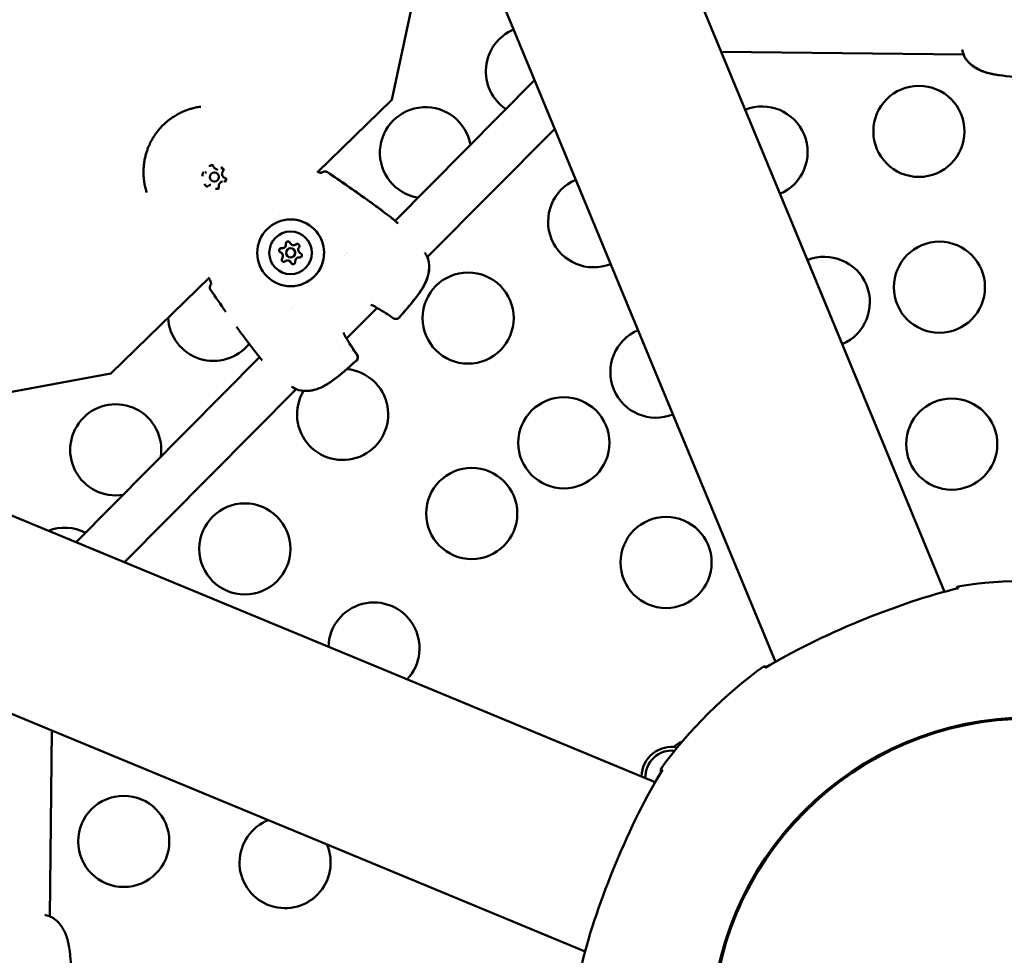
# Model space of a CAD drawing. Units: millimetres. Extents: x -1693 to 9617, y 0 to 16300.
# Drawn here: x 3725 to 4049, y 14244 to 14552 of the extents above; entities that cross this region are included whole.
import ezdxf

# ---------------------------------------------------------------- set-up
doc = ezdxf.new("R2010")
doc.units = ezdxf.units.MM
doc.layers.add('MD_Visible', color=7, linetype='Continuous', lineweight=50)
doc.styles.get("Standard").update_dxf_attribs({"font": 'arial.ttf'})
doc.dimstyles.new('BySEC', dxfattribs={"dimtxt": 360, "dimasz": 180, "dimexe": 1.25, "dimexo": 0.625, "dimtad": 1, "dimdec": 1, "dimlfac": 0.1, "dimrnd": 5, "dimtxsty": 'Standard', "dimcen": 20, "dimse1": 1, "dimse2": 1, "dimclrd": 256, "dimadec": 0, "dimazin": 0, "dimtfac": 1, "dimtdec": 1, "dimtmove": 1, "dimatfit": 3, "dimfxl": 1, "dimlwd": 5, "dimarcsym": 0})

# ---------------------------------------------------------------- blocks, each defined once
blk = doc.blocks.new('CustomObjectsInViewport8_0')
at = {"layer": 'MD_Visible'}
for p, q in [((1450.55, 4031.99), (1883.8, 2986.04)), ((1939.51, 3009.12), (1583.62, 3868.3)), ((1790.7, 2892.95), (744.71, 3326.21)), ((908.44, 3193.12), (1767.63, 2837.24)), ((1795.38, 3079.68), (1809.24, 3144.74)), ((1983.59, 3094.61), (1903.74, 3095.47)), ((1983.62, 3094.61), (1983.62, 3094.61)), ((1842.32, 3086.18), (1796.39, 3039.89)), ((1770.77, 3055.74), (1795.38, 3079.68)), ((1732.4, 3077.43), (1732.42, 3077.43)), ((1848.96, 3070.15), (1807, 3027.88)), ((1734.25, 3055.78), (1734.27, 3055.78)), ((1736.71, 3055.76), (1736.7, 3055.76)), ((1738.07, 3056.82), (1738.09, 3056.82)), ((1735.71, 3051.73), (1735.72, 3051.73)), ((1737.1, 3052.79), (1737.1, 3052.79)), ((1739.53, 3052.77), (1739.54, 3052.77)), ((1758.4, 3041.79), (1758.4, 3041.79)), ((1750.8, 3034.14), (1750.8, 3034.14)), ((1763.18, 3031.88), (1763.19, 3031.88)), ((1763.19, 3031.88), (1763.2, 3031.88)), ((1759.36, 3030.84), (1759.37, 3030.84)), ((1759.37, 3030.84), (1759.37, 3030.84)), ((1761.8, 3030.82), (1761.81, 3030.82)), ((1762.2, 3027.85), (1762.21, 3027.85)), ((1764.64, 3027.83), (1764.64, 3027.83)), ((1764.64, 3027.83), (1764.65, 3027.83)), ((1779.59, 3028.39), (1779.59, 3028.39)), ((1780.32, 3029.11), (1780.32, 3029.11)), ((1780.33, 3029.12), (1780.33, 3029.12)), ((1780.81, 3029.6), (1780.81, 3029.6)), ((1806.99, 3027.86), (1806.99, 3027.86)), ((1760.82, 3026.79), (1760.82, 3026.79)), ((1760.82, 3026.79), (1760.83, 3026.79)), ((1702.87, 2989.66), (1735.33, 3021.25)), ((1763.2, 3011.87), (1763.2, 3011.87)), ((1791.16, 3011.91), (1791.16, 3011.91)), ((1762, 3010.65), (1762, 3010.65)), ((1762.78, 3011.45), (1762.78, 3011.45)), ((1762.79, 3011.45), (1762.79, 3011.45)), ((1790.47, 3011.22), (1780.43, 3001.1)), ((1790.47, 3011.22), (1790.47, 3011.22)), ((1939.51, 3009.12), (1977.34, 2917.78)), ((1778.6, 2999.25), (1778.6, 2999.25)), ((1751.8, 2994.96), (1691.38, 2934.09)), ((1637.46, 2977.57), (1702.87, 2989.66)), ((1883.8, 2986.04), (1921.63, 2894.71)), ((1763.89, 2984.44), (1707.36, 2927.47)), ((1763.91, 2984.45), (1763.91, 2984.45)), ((1981.13, 2918.76), (1981.54, 2919.5)), ((1790.7, 2892.95), (1882.04, 2855.11)), ((1918.77, 2893.03), (1917.9, 2893.28)), ((1683.45, 2872.1), (1682.79, 2810.87)), ((1884.03, 2858.48), (1883.79, 2859.3)), ((1767.63, 2837.24), (1858.96, 2799.4)), ((1682.79, 2810.85), (1682.79, 2810.85))]:
    blk.add_line(p, q, dxfattribs=at)
at = {"layer": 'MD_Visible', "extrusion": (0, 0, -1)}
for centre, radius in [((-1968.87, 3069.32), 15), ((-1975.62, 3018.02), 15), ((-1820.46, 3007.85), 15), ((-1851.97, 2966.8), 15), ((-1979.67, 2966.36), 15), ((-1821.64, 2943.53), 15), ((-1746.94, 2931.87), 15), ((-1885.63, 2927.41), 15), ((-2005.34, 2771.41), 105), ((-2005.34, 2771.41), 104.59), ((-1707.08, 2835.61), 15)]:
    blk.add_circle(centre, radius, dxfattribs=at)
for centre, radius, start, end in [((-1841.29, 3089.06), 15, 304.1789, 66.9245), ((-1985.13, 3094.63), 1.5, 329.4783, 338.0565), ((-1985.19, 3094.62), 1.5, 329.1456, 338.7388), ((-1806.41, 3062.29), 15, 279.494, 170.07), ((-1917.22, 3062.52), 15, 68.073, 246.927), ((-1773.26, 3054.65), 1.5, 48.9542, 124.2613), ((-1773.27, 3054.65), 1.5, 82.4638, 124.2589), ((-1861.79, 3039.56), 15, 248.0752, 66.9248), ((-1793.98, 3039.92), 1.5, 126.652, 128.8714), ((-1793.99, 3039.92), 1.5, 126.652, 127.8427), ((-1937.72, 3013.03), 15, 68.073, 246.927), ((-1805.86, 3026.78), 1.5, 156.7406, 166.2354), ((-1805.9, 3026.78), 1.5, 157.2666, 165.9411), ((-1736.89, 3017.99), 1.5, 325.306, 39.6383), ((-1736.9, 3018), 1.5, 325.6556, 325.6563), ((-1791.5, 3012.31), 1.5, 299.4598, 306.8717), ((-1736.64, 3008.75), 15, 218.6784, 356.8939), ((-1796.62, 3009.06), 1.5, 221.6083, 305.3968), ((-1796.7, 3009.07), 1.5, 221.5958, 263.5374), ((-1882.29, 2990.07), 15, 248.0748, 66.9252), ((-1779.34, 3000.06), 1.5, 142.2359, 150.3607), ((-1779.38, 3000.06), 1.5, 142.7423, 150.0513), ((-1782.61, 2994.94), 1.5, 144.4358, 227.9564), ((-1782.69, 2994.95), 1.5, 144.1342, 227.9673), ((-1779.14, 2976.14), 15, 95.4356, 31.0707), ((-1764.99, 2985.6), 1.5, 283.53, 292.4248), ((-1704.44, 2964.48), 15, 260.768, 188.7959), ((-1687.62, 2923.85), 15, 69.0753, 117.1855), ((-2005.34, 2771.41), 150, 80.8768, 99.3389), ((-1789.45, 2899.25), 15, 1.6221, 223.3779), ((-2005.34, 2771.41), 150, 35.8768, 54.3389), ((-1892.4, 2863.08), 5.5, 41.2357, 74.0319), ((-1760.19, 2828.62), 15, 156.4178, 68.5822), ((-1682.74, 2809.27), 1.5, 113.2155, 121.728)]:
    blk.add_arc(centre, radius, start, end, dxfattribs=at)
at = {"layer": 'MD_Visible'}
for radius, start, end in [(10, 79.3474, 178.5591), (12, 74.1471, 74.7243), (8.75, 83.8823, 181.7465)]:
    blk.add_arc((1887.53, 2856.73), radius, start, end, dxfattribs=at)
for centre, major_axis, ratio, start_param, end_param in [((1736.9, 3054.28), (-0.2, 1.49), 0.999991, -1.704375, 4.57881), ((1759.19, 3032.13), (-0.17, 1.29), 0.999991, 2.883694, 4.710729), ((1759.2, 3032.13), (-0.17, 1.29), 0.999991, 3.141593, 4.710729), ((1759.19, 3032.13), (-0.17, 1.29), 0.999991, 3.148314, 4.44611), ((1763.01, 3033.16), (-0.17, 1.29), 0.999991, 1.836497, 3.663531), ((1763.02, 3033.17), (-0.17, 1.29), 0.999991, 3.141593, 3.398912), ((1763.02, 3033.17), (-0.17, 1.29), 0.999991, 3.141593, 3.663531), ((1765.82, 3030.37), (-0.17, 1.29), 0.999991, 0.789299, 2.616334), ((1758.18, 3028.3), (-0.17, 1.29), 0.999991, 3.930892, 5.757926), ((1758.19, 3028.3), (-0.17, 1.29), 0.999991, 3.930892, 5.757926), ((1758.18, 3028.3), (-0.17, 1.29), 0.999991, 4.195511, 5.493307), ((1762, 3029.34), (-0.2, 1.49), 0.999991, -1.704375, 4.57881), ((1762.01, 3029.34), (-0.2, 1.49), 0.999991, 3.141593, 6.283185), ((1764.81, 3026.54), (-0.17, 1.29), 0.999991, -0.257898, 1.569136), ((1764.82, 3026.55), (-0.17, 1.29), 0.999991, -0.257898, 0), ((1760.99, 3025.5), (-0.17, 1.29), 0.999991, -1.305096, 0.521939), ((1760.99, 3025.51), (-0.17, 1.29), 0.999991, -1.040477, 0), ((1761, 3025.51), (-0.17, 1.29), 0.999991, -1.305096, 0), ((1751.77, 2997.39), (1.2, 0.9), 0.002046, 3.140921, 3.141593), ((1952.75, 2898.37), (49.75, 20.61), 0.19112, 0.867384, 2.254513), ((2037.17, 2784.52), (55.62, -134.99), 0.009666, 3.046314, 3.149324), ((2018.57, 2803.19), (134.78, -56.12), 0.009666, 3.046314, 3.149324), ((1878.38, 2824), (20.61, 49.75), 0.19112, 0.867384, 2.254513)]:
    blk.add_ellipse(centre, major_axis=major_axis, ratio=ratio, start_param=start_param, end_param=end_param, dxfattribs=at)
at = {"layer": 'MD_Visible', "extrusion": (0, 0, -1)}
for centre, major_axis, ratio, start_param, end_param in [((1736.91, 3054.28), (-0.2, 1.49), 0.999991, 0, 3.141593), ((1773.26, 3054.65), (-0.98, 1.13), 0.999392, 6.210331, 6.283185), ((1762.02, 3029.34), (-1.47, 10.9), 0.999991, -1.437217, 4.845968), ((1762, 3029.33), (-0.93, 6.94), 0.999991, -1.437217, 4.845968), ((1759.19, 3032.13), (-0.17, 1.29), 0.999991, 1.749563, 3.141593), ((1761.17, 3032.39), (-0.093, 0.694), 0.999991, 4.714049, 7.588281), ((1761.18, 3032.39), (-0.093, 0.694), 0.999991, 4.714049, 6.273967), ((1763.02, 3033.17), (-0.17, 1.29), 0.999991, 2.79676, 3.141593), ((1764.23, 3031.58), (-0.093, 0.694), 0.999991, -0.521939, 2.352293), ((1764.24, 3031.58), (-0.093, 0.694), 0.999991, -0.521939, -0.009218), ((1758.94, 3030.14), (-0.093, 0.694), 0.999991, 3.666852, 6.541084), ((1758.95, 3030.14), (-0.093, 0.694), 0.999991, 3.666852, 6.273967), ((1758.18, 3028.3), (-0.17, 1.29), 0.999991, 0.702365, 2.175187), ((1764.82, 3026.55), (-0.17, 1.29), 0.999991, 0, 0.080792), ((1765.06, 3028.53), (-0.093, 0.694), 0.999991, 0.525259, 3.399491), ((1765.07, 3028.53), (-0.093, 0.694), 0.999991, 3.150811, 3.399491), ((1759.77, 3027.09), (-0.093, 0.694), 0.999991, 2.619654, 5.493886), ((1759.78, 3027.09), (-0.093, 0.694), 0.999991, 3.150811, 5.493886), ((1760.99, 3025.51), (-0.17, 1.29), 0.999991, 0, 1.127989), ((1762.83, 3026.28), (-0.093, 0.694), 0.999991, 1.572456, 4.446688), ((1762.84, 3026.28), (-0.093, 0.694), 0.999991, 3.150811, 4.446688), ((1736.89, 3017.99), (1.16, -0.96), 0.9996, 3.141593, 3.230403), ((1973.51, 2758.29), (-55.62, 134.99), 0.009666, 6.280906, 6.378464)]:
    blk.add_ellipse(centre, major_axis=major_axis, ratio=ratio, start_param=start_param, end_param=end_param, dxfattribs=at)
at = {"layer": 'MD_Visible'}
for points in [[(1983.79, 3094.08), (1983.54, 3094.72), (1983.32, 3095.45), (1983.12, 3096.26)], [(1983.74, 3094.07), (1983.67, 3094.25), (1983.6, 3094.43), (1983.54, 3094.61)], [(1774.12, 3055.89), (1778.47, 3052.93), (1782.81, 3049.95), (1787.09, 3046.89)], [(1791.89, 3043.39), (1792.47, 3042.96), (1793.03, 3042.52), (1793.61, 3042.08)], [(1793.61, 3042.08), (1794.03, 3041.76), (1794.46, 3041.44), (1794.88, 3041.13)], [(1763.81, 3032.14), (1763.75, 3032.09), (1763.68, 3032.05), (1763.61, 3032.01)], [(1758.68, 3029.5), (1758.75, 3029.47), (1758.82, 3029.43), (1758.88, 3029.39)], [(1759.36, 3030.84), (1759.37, 3030.84), (1759.37, 3030.84), (1759.37, 3030.84)], [(1807.04, 3027.91), (1807.12, 3027.72), (1807.2, 3027.54), (1807.28, 3027.36)], [(1759.34, 3027.71), (1759.3, 3027.64), (1759.26, 3027.57), (1759.22, 3027.51)], [(1759.75, 3026.39), (1759.79, 3026.39), (1759.83, 3026.39), (1759.87, 3026.4)], [(1762.08, 3026.21), (1762.12, 3026.15), (1762.16, 3026.08), (1762.19, 3026.01)], [(1735.13, 3020.94), (1735.12, 3020.97), (1735.1, 3020.99), (1735.09, 3021.01)], [(1740.67, 3009.94), (1738.99, 3012.33), (1737.32, 3014.73), (1735.65, 3017.14)], [(1790.6, 3011.11), (1790.59, 3011.13), (1790.57, 3011.14), (1790.55, 3011.15)], [(1795.76, 3007.84), (1794.16, 3008.98), (1792.49, 3010.04), (1790.77, 3011.01)], [(1795.57, 3008.03), (1795.57, 3008.03), (1795.57, 3008.03), (1795.57, 3008.03)], [(1749.61, 2997.76), (1749.2, 2998.28), (1748.79, 2998.8), (1748.39, 2999.33)], [(1780.46, 3001.13), (1780.48, 3001.09), (1780.51, 3001.06), (1780.53, 3001.02)], [(1780.49, 3001.03), (1780.5, 3001.01), (1780.51, 3000.99), (1780.53, 3000.98)], [(1780.53, 3001.02), (1780.55, 3001.01), (1780.56, 3000.99), (1780.57, 3000.97)], [(1780.65, 3000.8), (1781.62, 2999.08), (1782.69, 2997.41), (1783.83, 2995.82)], [(1780.68, 3000.81), (1781.67, 2999.09), (1782.75, 2997.43), (1783.9, 2995.83)], [(1749.61, 2997.76), (1749.61, 2997.76), (1749.61, 2997.76), (1749.61, 2997.76)], [(1749.61, 2997.76), (1749.93, 2997.33), (1750.25, 2996.91), (1750.57, 2996.49)], [(1764.42, 2984.21), (1763.77, 2984.48), (1763.07, 2984.83), (1762.34, 2985.26)]]:
    blk.add_open_spline(points, degree=3, dxfattribs=at)
for points, knots in [([(1995.45, 3087.8), (1994.86, 3087.88), (1994.28, 3087.97), (1993.25, 3088.16), (1992.8, 3088.25), (1991, 3088.66), (1989.68, 3089.09), (1987.71, 3090.05), (1987, 3090.5), (1985.33, 3091.81), (1984.47, 3092.81), (1983.84, 3093.87)], [0.860714, 0.860714, 0.860714, 0.860714, 1.038909, 1.038909, 1.177761, 1.177761, 1.597039, 1.597039, 1.860767, 1.860767, 2.281186, 2.281186, 2.281186, 2.281186]), ([(2004.11, 3086.98), (2000.66, 3087.21), (1997.18, 3087.44), (1993.35, 3088.14), (1992.9, 3088.23), (1991.1, 3088.65), (1989.77, 3089.07), (1987.8, 3090.04), (1987.08, 3090.48), (1985.4, 3091.8), (1984.54, 3092.79), (1983.9, 3093.85)], [0, 0, 0, 0, 1.038714, 1.038714, 1.177552, 1.177552, 1.596792, 1.596792, 1.860385, 1.860385, 2.280814, 2.280814, 2.280814, 2.280814]), ([(1714.66, 3049.17), (1714.6, 3049.36), (1714.54, 3049.55), (1714.43, 3049.91), (1714.38, 3050.09), (1714.27, 3050.52), (1714.2, 3050.78), (1714.07, 3051.33), (1714.01, 3051.62), (1713.91, 3052.14), (1713.87, 3052.37), (1713.81, 3052.78), (1713.78, 3052.97), (1713.75, 3053.24), (1713.74, 3053.32), (1713.7, 3053.61), (1713.68, 3053.83), (1713.66, 3054.11), (1713.65, 3054.17), (1713.63, 3054.39), (1713.62, 3054.54), (1713.59, 3055.11), (1713.58, 3055.53), (1713.58, 3056.05), (1713.58, 3056.16), (1713.59, 3056.69), (1713.61, 3057.12), (1713.64, 3057.6), (1713.65, 3057.65), (1713.68, 3058.14), (1713.73, 3058.57), (1713.82, 3059.16), (1713.84, 3059.32), (1713.87, 3059.48), (1713.87, 3059.49), (1713.92, 3059.77), (1713.97, 3060.04), (1714.03, 3060.35), (1714.04, 3060.38), (1714.09, 3060.64), (1714.14, 3060.87), (1714.22, 3061.17), (1714.24, 3061.25), (1714.37, 3061.78), (1714.51, 3062.23), (1714.77, 3063.05), (1714.91, 3063.42), (1715.19, 3064.15), (1715.35, 3064.52), (1715.64, 3065.18), (1715.78, 3065.47), (1716.08, 3066.05), (1716.23, 3066.33), (1716.5, 3066.82), (1716.63, 3067.03), (1716.96, 3067.58), (1717.18, 3067.91), (1717.5, 3068.37), (1717.59, 3068.5), (1717.78, 3068.76), (1717.88, 3068.89), (1718.17, 3069.28), (1718.37, 3069.53), (1718.98, 3070.27), (1719.42, 3070.75), (1719.88, 3071.21), (1719.88, 3071.22), (1720.35, 3071.68), (1720.82, 3072.12), (1721.57, 3072.75), (1721.82, 3072.95), (1722.2, 3073.24), (1722.32, 3073.33), (1722.58, 3073.52), (1722.72, 3073.62), (1723.13, 3073.9), (1723.39, 3074.08), (1723.73, 3074.29), (1723.78, 3074.33), (1724.06, 3074.5), (1724.28, 3074.63), (1724.77, 3074.91), (1725.04, 3075.06), (1725.61, 3075.35), (1725.91, 3075.5), (1726.74, 3075.88), (1727.28, 3076.1), (1728.01, 3076.37), (1728.2, 3076.44), (1728.75, 3076.62), (1729.13, 3076.74), (1729.59, 3076.86), (1729.68, 3076.89), (1729.84, 3076.93), (1729.91, 3076.95), (1730.21, 3077.02), (1730.45, 3077.08), (1730.98, 3077.2), (1731.28, 3077.25), (1731.59, 3077.31), (1731.59, 3077.31), (1731.86, 3077.35), (1732.13, 3077.4), (1732.4, 3077.43)], [0.00203336, 0.00203336, 0.00203336, 0.00203336, 0.00272758, 0.00272758, 0.00337038, 0.00337038, 0.00430622, 0.00430622, 0.00532689, 0.00532689, 0.00610246, 0.00610246, 0.00674077, 0.00674077, 0.00700972, 0.00700972, 0.00771161, 0.00771161, 0.00792345, 0.00792345, 0.00842596, 0.00842596, 0.00976765, 0.00976765, 0.01011115, 0.01011115, 0.01147235, 0.01147235, 0.01163288, 0.01163288, 0.01299807, 0.01299807, 0.01348153, 0.01348153, 0.01351749, 0.01351749, 0.01435318, 0.01435318, 0.01446609, 0.01446609, 0.01516673, 0.01516673, 0.01541762, 0.01541762, 0.01685192, 0.01685192, 0.01805033, 0.01805033, 0.01924874, 0.01924874, 0.0202223, 0.0202223, 0.0211756, 0.0211756, 0.02190749, 0.02190749, 0.02310697, 0.02310697, 0.02359268, 0.02359268, 0.02407357, 0.02407357, 0.0250408, 0.0250408, 0.02696307, 0.02696307, 0.02697717, 0.02697717, 0.02891374, 0.02891374, 0.02988122, 0.02988122, 0.03033345, 0.03033345, 0.0308481, 0.0308481, 0.03181453, 0.03181453, 0.03201864, 0.03201864, 0.0327805, 0.0327805, 0.03370384, 0.03370384, 0.03470731, 0.03470731, 0.03647692, 0.03647692, 0.03707422, 0.03707422, 0.03825903, 0.03825903, 0.03853761, 0.03853761, 0.03875941, 0.03875941, 0.0394896, 0.0394896, 0.04043759, 0.04043759, 0.0404446, 0.0404446, 0.04128716, 0.04128716, 0.04128716, 0.04128716]), ([(1736.53, 3058.15), (1736.53, 3058.15), (1736.53, 3058.15), (1736.4, 3058.19), (1736.27, 3058.2), (1736.03, 3058.2), (1735.93, 3058.18), (1735.73, 3058.13), (1735.64, 3058.09), (1735.43, 3057.97), (1735.33, 3057.89), (1735.23, 3057.8), (1735.23, 3057.8), (1735.23, 3057.79)], [-0.0006567, -0.0006567, -0.0006567, -0.0006567, 0, 0, 0.0394171, 0.0394171, 0.0702393, 0.0702393, 0.1010616, 0.1010616, 0.1404787, 0.1404787, 0.1411354, 0.1411354, 0.1411354, 0.1411354]), ([(1735.97, 3058.02), (1736.03, 3058.03), (1736.09, 3058.03), (1736.21, 3058.01), (1736.27, 3058), (1736.38, 3057.95), (1736.43, 3057.92), (1736.53, 3057.85), (1736.57, 3057.8), (1736.65, 3057.71), (1736.68, 3057.66), (1736.7, 3057.6)], [0.655619, 0.655619, 0.655619, 0.655619, 0.916638, 0.916638, 1.177657, 1.177657, 1.438676, 1.438676, 1.699696, 1.699696, 1.960715, 1.960715, 1.960715, 1.960715]), ([(1736.7, 3057.6), (1736.75, 3057.5), (1736.81, 3057.4), (1736.94, 3057.22), (1737.03, 3057.14), (1737.21, 3057), (1737.3, 3056.95), (1737.51, 3056.86), (1737.62, 3056.83), (1737.85, 3056.8), (1737.96, 3056.8), (1738.07, 3056.82)], [1.180878, 1.180878, 1.180878, 1.180878, 1.441897, 1.441897, 1.702916, 1.702916, 1.963935, 1.963935, 2.224955, 2.224955, 2.485974, 2.485974, 2.485974, 2.485974]), ([(1739.03, 3057.21), (1739.1, 3057.22), (1739.17, 3057.22), (1739.32, 3057.19), (1739.39, 3057.17), (1739.52, 3057.1), (1739.58, 3057.05), (1739.68, 3056.94), (1739.73, 3056.88), (1739.79, 3056.74), (1739.81, 3056.67), (1739.82, 3056.52), (1739.82, 3056.44), (1739.79, 3056.3), (1739.76, 3056.23), (1739.71, 3056.14), (1739.69, 3056.12), (1739.68, 3056.1)], [0.655619, 0.655619, 0.655619, 0.655619, 0.975621, 0.975621, 1.295623, 1.295623, 1.615624, 1.615624, 1.935623, 1.935623, 2.255621, 2.255621, 2.575619, 2.575619, 2.895617, 2.895617, 3.007912, 3.007912, 3.007912, 3.007912]), ([(1740.07, 3056.52), (1740.07, 3056.52), (1740.07, 3056.52), (1740.03, 3056.65), (1739.98, 3056.77), (1739.86, 3056.97), (1739.8, 3057.06), (1739.65, 3057.2), (1739.57, 3057.26), (1739.37, 3057.39), (1739.24, 3057.44), (1739.11, 3057.47), (1739.11, 3057.47), (1739.11, 3057.47)], [-0.0006567, -0.0006567, -0.0006567, -0.0006567, 0, 0, 0.0394171, 0.0394171, 0.0702393, 0.0702393, 0.1010616, 0.1010616, 0.1404787, 0.1404787, 0.1411354, 0.1411354, 0.1411354, 0.1411354]), ([(1733.36, 3055.9), (1733.35, 3055.9), (1733.35, 3055.9), (1733.26, 3055.81), (1733.18, 3055.7), (1733.06, 3055.5), (1733.03, 3055.4), (1732.97, 3055.2), (1732.96, 3055.1), (1732.96, 3054.86), (1732.97, 3054.73), (1733.01, 3054.6), (1733.01, 3054.6), (1733.01, 3054.6)], [-0.0006567, -0.0006567, -0.0006567, -0.0006567, 0, 0, 0.0394171, 0.0394171, 0.0702393, 0.0702393, 0.1010616, 0.1010616, 0.1404787, 0.1404787, 0.1411354, 0.1411354, 0.1411354, 0.1411354]), ([(1733.74, 3055.78), (1733.75, 3055.78), (1733.76, 3055.78), (1733.79, 3055.78), (1733.8, 3055.78), (1733.82, 3055.78), (1733.83, 3055.78), (1733.86, 3055.78), (1733.87, 3055.78), (1733.89, 3055.78), (1733.91, 3055.78), (1733.92, 3055.78)], [0.655619, 0.655619, 0.655619, 0.655619, 0.7071986, 0.7071986, 0.7587783, 0.7587783, 0.8103579, 0.8103579, 0.8619376, 0.8619376, 0.9135172, 0.9135172, 0.9135172, 0.9135172]), ([(1733.92, 3055.78), (1733.94, 3055.77), (1733.96, 3055.77), (1734.01, 3055.77), (1734.03, 3055.77), (1734.07, 3055.77), (1734.1, 3055.77), (1734.14, 3055.77), (1734.16, 3055.77), (1734.21, 3055.77), (1734.23, 3055.77), (1734.25, 3055.78)], [2.2280754, 2.2280754, 2.2280754, 2.2280754, 2.2796551, 2.2796551, 2.3312347, 2.3312347, 2.3828144, 2.3828144, 2.434394, 2.434394, 2.4859737, 2.4859737, 2.4859737, 2.4859737]), ([(1739.68, 3056.1), (1739.59, 3055.99), (1739.53, 3055.86), (1739.44, 3055.6), (1739.41, 3055.46), (1739.41, 3055.19), (1739.43, 3055.05), (1739.52, 3054.78), (1739.58, 3054.66), (1739.75, 3054.43), (1739.85, 3054.34), (1740.04, 3054.2), (1740.13, 3054.15), (1740.22, 3054.11)], [0.13368, 0.13368, 0.13368, 0.13368, 0.45368, 0.45368, 0.773681, 0.773681, 1.093682, 1.093682, 1.413683, 1.413683, 1.733683, 1.733683, 1.960715, 1.960715, 1.960715, 1.960715]), ([(1740.22, 3054.11), (1740.29, 3054.09), (1740.35, 3054.05), (1740.46, 3053.95), (1740.51, 3053.89), (1740.59, 3053.76), (1740.62, 3053.69), (1740.65, 3053.55), (1740.65, 3053.47), (1740.64, 3053.32), (1740.62, 3053.25), (1740.56, 3053.11), (1740.52, 3053.05), (1740.42, 3052.94), (1740.36, 3052.89), (1740.23, 3052.82), (1740.15, 3052.79), (1740.07, 3052.78), (1740.06, 3052.77), (1740.04, 3052.77)], [1.180878, 1.180878, 1.180878, 1.180878, 1.500879, 1.500879, 1.820879, 1.820879, 2.140877, 2.140877, 2.460875, 2.460875, 2.780873, 2.780873, 3.100872, 3.100872, 3.420872, 3.420872, 3.740874, 3.740874, 3.797212, 3.797212, 3.797212, 3.797212]), ([(1740.42, 3052.64), (1740.42, 3052.64), (1740.42, 3052.65), (1740.52, 3052.74), (1740.6, 3052.85), (1740.71, 3053.05), (1740.75, 3053.15), (1740.8, 3053.35), (1740.82, 3053.45), (1740.82, 3053.69), (1740.8, 3053.82), (1740.77, 3053.95), (1740.77, 3053.95), (1740.77, 3053.95)], [-0.0006567, -0.0006567, -0.0006567, -0.0006567, 0, 0, 0.0394171, 0.0394171, 0.0702393, 0.0702393, 0.1010616, 0.1010616, 0.1404787, 0.1404787, 0.1411354, 0.1411354, 0.1411354, 0.1411354]), ([(1771.01, 3055.97), (1771.08, 3055.95), (1771.15, 3055.92), (1771.39, 3055.83), (1771.57, 3055.78), (1771.89, 3055.71), (1772.04, 3055.7), (1772.2, 3055.69), (1772.24, 3055.69), (1772.29, 3055.69), (1772.31, 3055.7), (1772.32, 3055.7), (1772.32, 3055.7), (1772.32, 3055.7)], [0.085501, 0.085501, 0.085501, 0.085501, 0.1092285, 0.1092285, 0.1763282, 0.1763282, 0.251722, 0.251722, 0.2869231, 0.2869231, 0.3164807, 0.3164807, 0.324264, 0.324264, 0.324264, 0.324264]), ([(1771.03, 3055.99), (1771.12, 3055.96), (1771.2, 3055.93), (1771.46, 3055.83), (1771.63, 3055.78), (1771.95, 3055.72), (1772.09, 3055.7), (1772.19, 3055.7)], [0.0820932, 0.0820932, 0.0820932, 0.0820932, 0.1114539, 0.1114539, 0.1795741, 0.1795741, 0.2522716, 0.2522716, 0.2522716, 0.2522716]), ([(1772.18, 3055.69), (1772.19, 3055.7), (1772.19, 3055.7), (1772.19, 3055.7), (1772.2, 3055.7), (1772.2, 3055.7), (1772.2, 3055.71)], [0.0012024578, 0.0012024578, 0.0012024578, 0.0012024578, 0.0014267793, 0.0014267793, 0.0014267793, 0.0015338993, 0.0015338993, 0.0015338993, 0.0015338993]), ([(1774.11, 3055.89), (1777.4, 3053.65), (1780.68, 3051.4), (1787.2, 3046.83), (1790.42, 3044.48), (1793.59, 3042.08)], [0, 0, 0, 0, 1.193962, 1.193962, 2.388495, 2.388495, 2.388495, 2.388495]), ([(1733.71, 3052.03), (1733.71, 3052.03), (1733.71, 3052.03), (1733.74, 3051.9), (1733.8, 3051.77), (1733.92, 3051.57), (1733.98, 3051.49), (1734.13, 3051.35), (1734.21, 3051.28), (1734.41, 3051.16), (1734.54, 3051.11), (1734.66, 3051.08), (1734.67, 3051.08), (1734.67, 3051.08)], [-0.0006567, -0.0006567, -0.0006567, -0.0006567, 0, 0, 0.0394171, 0.0394171, 0.0702393, 0.0702393, 0.1010616, 0.1010616, 0.1404787, 0.1404787, 0.1411354, 0.1411354, 0.1411354, 0.1411354]), ([(1735.09, 3051.47), (1735.07, 3051.46), (1735.05, 3051.44), (1735.01, 3051.42), (1734.99, 3051.41), (1734.94, 3051.39), (1734.92, 3051.38), (1734.87, 3051.36), (1734.85, 3051.35), (1734.8, 3051.34), (1734.78, 3051.34), (1734.75, 3051.33)], [3.275273, 3.275273, 3.275273, 3.275273, 3.3796607, 3.3796607, 3.4840485, 3.4840485, 3.5884362, 3.5884362, 3.6928239, 3.6928239, 3.7972116, 3.7972116, 3.7972116, 3.7972116]), ([(1735.71, 3051.73), (1735.66, 3051.72), (1735.62, 3051.72), (1735.53, 3051.7), (1735.49, 3051.68), (1735.4, 3051.65), (1735.36, 3051.63), (1735.28, 3051.6), (1735.24, 3051.57), (1735.16, 3051.53), (1735.12, 3051.5), (1735.09, 3051.47)], [5.6275663, 5.6275663, 5.6275663, 5.6275663, 5.731954, 5.731954, 5.8363418, 5.8363418, 5.9407295, 5.9407295, 6.0451172, 6.0451172, 6.149505, 6.149505, 6.149505, 6.149505]), ([(1737.24, 3050.4), (1737.24, 3050.4), (1737.25, 3050.4), (1737.38, 3050.36), (1737.51, 3050.35), (1737.74, 3050.35), (1737.84, 3050.37), (1738.04, 3050.42), (1738.14, 3050.46), (1738.35, 3050.57), (1738.45, 3050.65), (1738.54, 3050.75), (1738.54, 3050.75), (1738.55, 3050.75)], [-0.0006567, -0.0006567, -0.0006567, -0.0006567, 0, 0, 0.0394171, 0.0394171, 0.0702393, 0.0702393, 0.1010616, 0.1010616, 0.1404787, 0.1404787, 0.1411354, 0.1411354, 0.1411354, 0.1411354]), ([(1738.41, 3051.31), (1738.42, 3051.24), (1738.42, 3051.17), (1738.4, 3051.02), (1738.37, 3050.95), (1738.3, 3050.82), (1738.26, 3050.76), (1738.15, 3050.66), (1738.09, 3050.62), (1737.96, 3050.56), (1737.89, 3050.54), (1737.81, 3050.53)], [2.228075, 2.228075, 2.228075, 2.228075, 2.541903, 2.541903, 2.85573, 2.85573, 3.169557, 3.169557, 3.483384, 3.483384, 3.797212, 3.797212, 3.797212, 3.797212]), ([(1739.53, 3052.77), (1739.39, 3052.75), (1739.26, 3052.71), (1739.02, 3052.6), (1738.9, 3052.52), (1738.71, 3052.33), (1738.62, 3052.22), (1738.49, 3051.98), (1738.45, 3051.85), (1738.4, 3051.59), (1738.4, 3051.45), (1738.41, 3051.31)], [5.627566, 5.627566, 5.627566, 5.627566, 5.941394, 5.941394, 6.255221, 6.255221, 6.569048, 6.569048, 6.882875, 6.882875, 7.196703, 7.196703, 7.196703, 7.196703]), ([(1787.09, 3046.89), (1787.67, 3046.48), (1788.24, 3046.07), (1788.84, 3045.63), (1788.87, 3045.61), (1789.67, 3045.03), (1790.45, 3044.46), (1791.26, 3043.86), (1791.29, 3043.84), (1791.44, 3043.73), (1791.56, 3043.64), (1791.75, 3043.5), (1791.82, 3043.45), (1791.89, 3043.39)], [0.064653715, 0.064653715, 0.064653715, 0.064653715, 0.06678221, 0.06678221, 0.06687786, 0.06687786, 0.069770336, 0.069770336, 0.069890027, 0.069890027, 0.07033767, 0.07033767, 0.070601154, 0.070601154, 0.070601154, 0.070601154]), ([(1793.59, 3042.08), (1793.81, 3041.92), (1794.02, 3041.76), (1794.45, 3041.44), (1794.66, 3041.28), (1794.87, 3041.13)], [0, 0, 0, 0, 0.0797797, 0.0797797, 0.1595606, 0.1595606, 0.1595606, 0.1595606]), ([(1794.91, 3041.11), (1795.19, 3040.89), (1795.61, 3040.56), (1796.22, 3040.07), (1796.31, 3040), (1796.41, 3039.92)], [0, 0, 0, 0, 0.3283838, 0.3283838, 0.385997, 0.385997, 0.385997, 0.385997]), ([(1794.92, 3041.09), (1795.17, 3040.89), (1795.55, 3040.58), (1796.43, 3039.86), (1796.9, 3039.47), (1797.41, 3039.04)], [0, 0, 0, 0, 0.3127678, 0.3127678, 0.5736208, 0.5736208, 0.5736208, 0.5736208]), ([(1760.56, 3040.24), (1761.72, 3040.4), (1762.91, 3040.36), (1765.21, 3039.93), (1766.33, 3039.53), (1768.38, 3038.39), (1769.32, 3037.65), (1770.91, 3035.93), (1771.56, 3034.94), (1772.53, 3032.8), (1772.84, 3031.65), (1773.08, 3029.32), (1773.02, 3028.13), (1772.51, 3025.84), (1772.08, 3024.73), (1770.88, 3022.71), (1770.12, 3021.8), (1768.35, 3020.26), (1767.34, 3019.64), (1765.37, 3018.82), (1764.44, 3018.56), (1763.49, 3018.44)], [2.226415, 2.226415, 2.226415, 2.226415, 2.546415, 2.546415, 2.866414, 2.866414, 3.186414, 3.186414, 3.506414, 3.506414, 3.826415, 3.826415, 4.146415, 4.146415, 4.466416, 4.466416, 4.786416, 4.786416, 5.106416, 5.106416, 5.368008, 5.368008, 5.368008, 5.368008]), ([(1760.58, 3032.76), (1760.55, 3032.71), (1760.52, 3032.66), (1760.48, 3032.51), (1760.47, 3032.42), (1760.48, 3032.32), (1760.48, 3032.31), (1760.48, 3032.3)], [-0.16901472, -0.16901472, -0.16901472, -0.16901472, -0.15025985, -0.15025985, -0.12265518, -0.12265518, -0.11977966, -0.11977966, -0.11977966, -0.11977966]), ([(1760.48, 3032.3), (1760.48, 3032.28), (1760.48, 3032.27), (1760.49, 3032.2), (1760.49, 3032.13), (1760.49, 3032.07)], [0.71054219, 0.71054219, 0.71054219, 0.71054219, 0.71433072, 0.71433072, 0.73361531, 0.73361531, 0.73361531, 0.73361531]), ([(1760.58, 3032.76), (1760.6, 3032.79), (1760.62, 3032.82), (1760.7, 3032.91), (1760.77, 3032.97), (1760.92, 3033.05), (1761, 3033.07), (1761.08, 3033.08)], [0.16901271, 0.16901271, 0.16901271, 0.16901271, 0.17841215, 0.17841215, 0.20615163, 0.20615163, 0.23003282, 0.23003282, 0.23003282, 0.23003282]), ([(1764.14, 3032.27), (1764.12, 3032.27), (1764.1, 3032.27), (1763.99, 3032.24), (1763.9, 3032.21), (1763.82, 3032.15), (1763.81, 3032.14), (1763.81, 3032.14)], [-0.15633967, -0.15633967, -0.15633967, -0.15633967, -0.15025985, -0.15025985, -0.12265518, -0.12265518, -0.11977966, -0.11977966, -0.11977966, -0.11977966]), ([(1758.32, 3029.82), (1758.31, 3029.85), (1758.3, 3029.88), (1758.26, 3029.99), (1758.24, 3030.08), (1758.25, 3030.27), (1758.27, 3030.36), (1758.35, 3030.52), (1758.4, 3030.59), (1758.5, 3030.68), (1758.53, 3030.71), (1758.56, 3030.73)], [0.1690127, 0.1690127, 0.1690127, 0.1690127, 0.1784121, 0.1784121, 0.2061516, 0.2061516, 0.233544, 0.233544, 0.2604122, 0.2604122, 0.272884, 0.272884, 0.272884, 0.272884]), ([(1758.32, 3029.82), (1758.35, 3029.76), (1758.39, 3029.71), (1758.49, 3029.6), (1758.57, 3029.55), (1758.66, 3029.5), (1758.67, 3029.5), (1758.68, 3029.5)], [-0.16901472, -0.16901472, -0.16901472, -0.16901472, -0.15025985, -0.15025985, -0.12265518, -0.12265518, -0.11977966, -0.11977966, -0.11977966, -0.11977966]), ([(1758.85, 3030.84), (1758.8, 3030.83), (1758.74, 3030.82), (1758.65, 3030.78), (1758.6, 3030.76), (1758.56, 3030.73)], [-0.30377054, -0.30377054, -0.30377054, -0.30377054, -0.28735688, -0.28735688, -0.27288884, -0.27288884, -0.27288884, -0.27288884]), ([(1764.75, 3027.84), (1764.82, 3027.85), (1764.89, 3027.84), (1764.97, 3027.83), (1764.97, 3027.83), (1764.98, 3027.83)], [0.09590565, 0.09590565, 0.09590565, 0.09590565, 0.11798945, 0.11798945, 0.11898887, 0.11898887, 0.11898887, 0.11898887]), ([(1764.98, 3027.83), (1765, 3027.83), (1765.03, 3027.83), (1765.09, 3027.83), (1765.12, 3027.83), (1765.16, 3027.83)], [-0.32211176, -0.32211176, -0.32211176, -0.32211176, -0.31465945, -0.31465945, -0.30415698, -0.30415698, -0.30415698, -0.30415698]), ([(1806.18, 3029.4), (1806.23, 3029.31), (1806.29, 3029.21), (1806.7, 3028.51), (1807, 3027.92), (1807.23, 3027.37)], [1.9679759, 1.9679759, 1.9679759, 1.9679759, 2.0069983, 2.0069983, 2.2638079, 2.2638079, 2.2638079, 2.2638079]), ([(1759.22, 3027.51), (1759.2, 3027.49), (1759.19, 3027.47), (1759.13, 3027.37), (1759.1, 3027.29), (1759.08, 3027.15), (1759.07, 3027.1), (1759.08, 3027.05)], [-0.32211176, -0.32211176, -0.32211176, -0.32211176, -0.31465945, -0.31465945, -0.28735688, -0.28735688, -0.27288884, -0.27288884, -0.27288884, -0.27288884]), ([(1759.75, 3026.39), (1759.71, 3026.39), (1759.68, 3026.4), (1759.56, 3026.42), (1759.48, 3026.45), (1759.32, 3026.55), (1759.25, 3026.61), (1759.15, 3026.76), (1759.11, 3026.84), (1759.08, 3026.97), (1759.08, 3027.01), (1759.08, 3027.05)], [0.1690127, 0.1690127, 0.1690127, 0.1690127, 0.1784121, 0.1784121, 0.2061516, 0.2061516, 0.233544, 0.233544, 0.2604122, 0.2604122, 0.272884, 0.272884, 0.272884, 0.272884]), ([(1762.19, 3026.01), (1762.2, 3025.99), (1762.21, 3025.97), (1762.27, 3025.86), (1762.33, 3025.79), (1762.43, 3025.71), (1762.47, 3025.68), (1762.52, 3025.66)], [-0.32211176, -0.32211176, -0.32211176, -0.32211176, -0.31465945, -0.31465945, -0.28735688, -0.28735688, -0.27288884, -0.27288884, -0.27288884, -0.27288884]), ([(1762.93, 3025.59), (1762.92, 3025.59), (1762.91, 3025.59), (1762.81, 3025.58), (1762.72, 3025.59), (1762.59, 3025.62), (1762.55, 3025.64), (1762.52, 3025.66)], [0.2304376, 0.2304376, 0.2304376, 0.2304376, 0.233544, 0.233544, 0.26041217, 0.26041217, 0.27288398, 0.27288398, 0.27288398, 0.27288398]), ([(1807.31, 3027.13), (1807.6, 3025.95), (1807.68, 3024.67), (1807.38, 3022.21), (1807.03, 3021.01), (1806.27, 3019.27), (1805.97, 3018.68), (1805.43, 3017.73), (1805.2, 3017.36), (1804.78, 3016.72), (1804.6, 3016.45), (1803.85, 3015.37), (1803.24, 3014.58), (1801.07, 3011.85), (1799.42, 3009.95), (1797.75, 3008.07)], [0, 0, 0, 0, 0.412842, 0.412842, 0.795826, 0.795826, 0.997655, 0.997655, 1.129808, 1.129808, 1.228888, 1.228888, 1.526331, 1.526331, 2.281354, 2.281354, 2.281354, 2.281354]), ([(1807.35, 3027.15), (1807.65, 3025.97), (1807.73, 3024.68), (1807.44, 3022.23), (1807.09, 3021.03), (1806.34, 3019.29), (1806.04, 3018.7), (1805.5, 3017.75), (1805.27, 3017.38), (1804.86, 3016.74), (1804.67, 3016.47), (1803.93, 3015.39), (1803.33, 3014.61), (1801.15, 3011.87), (1799.49, 3009.96), (1797.82, 3008.08)], [0, 0, 0, 0, 0.412697, 0.412697, 0.7954, 0.7954, 0.997062, 0.997062, 1.12908, 1.12908, 1.228059, 1.228059, 1.525199, 1.525199, 2.281982, 2.281982, 2.281982, 2.281982]), ([(1735.82, 3018.91), (1735.82, 3018.91), (1735.82, 3018.92), (1735.82, 3018.97), (1735.82, 3019.02), (1735.81, 3019.18), (1735.8, 3019.28), (1735.75, 3019.55), (1735.7, 3019.73), (1735.56, 3020.13), (1735.47, 3020.35), (1735.29, 3020.69), (1735.21, 3020.82), (1735.13, 3020.94)], [0.1091362, 0.1091362, 0.1091362, 0.1091362, 0.1379017, 0.1379017, 0.1837255, 0.1837255, 0.2398859, 0.2398859, 0.3124745, 0.3124745, 0.3889374, 0.3889374, 0.4326377, 0.4326377, 0.4326377, 0.4326377]), ([(1790.55, 3011.15), (1790.19, 3011.42), (1789.71, 3011.71), (1788.91, 3012.03), (1788.68, 3012.11), (1788.43, 3012.18)], [0, 0, 0, 0, 0.2436688, 0.2436688, 0.33166, 0.33166, 0.33166, 0.33166]), ([(1744.2, 3004.99), (1744.8, 3004.16), (1745.4, 3003.34), (1746.02, 3002.5), (1746.04, 3002.47), (1746.63, 3001.67), (1747.21, 3000.9), (1747.81, 3000.09), (1747.83, 3000.06), (1747.95, 2999.91), (1748.04, 2999.79), (1748.19, 2999.59), (1748.25, 2999.51), (1748.34, 2999.39), (1748.36, 2999.36), (1748.39, 2999.33)], [0.063723516, 0.063723516, 0.063723516, 0.063723516, 0.06678221, 0.06678221, 0.06687786, 0.06687786, 0.069770336, 0.069770336, 0.069890027, 0.069890027, 0.07033767, 0.07033767, 0.070645148, 0.070645148, 0.070774723, 0.070774723, 0.070774723, 0.070774723]), ([(1779.45, 3003.08), (1779.49, 3002.96), (1779.53, 3002.83), (1779.74, 3002.25), (1779.95, 3001.85), (1780.26, 3001.33), (1780.38, 3001.17), (1780.49, 3001.03)], [1.9143426, 1.9143426, 1.9143426, 1.9143426, 1.9617569, 1.9617569, 2.1435976, 2.1435976, 2.2419535, 2.2419535, 2.2419535, 2.2419535]), ([(1752.67, 2993.92), (1752.39, 2994.26), (1752.12, 2994.58), (1751.4, 2995.45), (1751.02, 2995.93), (1750.69, 2996.34), (1750.64, 2996.4), (1750.59, 2996.46)], [1.6872367, 1.6872367, 1.6872367, 1.6872367, 1.8575358, 1.8575358, 2.1949071, 2.1949071, 2.2662351, 2.2662351, 2.2662351, 2.2662351]), ([(1783.62, 2993.83), (1781.05, 2991.51), (1778.46, 2989.18), (1775.29, 2986.92), (1774.91, 2986.66), (1773.37, 2985.66), (1772.14, 2985), (1770.07, 2984.27), (1769.26, 2984.06), (1767.15, 2983.78), (1765.84, 2983.85), (1764.64, 2984.14)], [0, 0, 0, 0, 1.038846, 1.038846, 1.177688, 1.177688, 1.596938, 1.596938, 1.860673, 1.860673, 2.280975, 2.280975, 2.280975, 2.280975]), ([(1783.69, 2993.84), (1781.12, 2991.52), (1778.54, 2989.19), (1775.36, 2986.93), (1774.98, 2986.67), (1773.43, 2985.67), (1772.2, 2985.01), (1770.15, 2984.28), (1769.35, 2984.08), (1768.55, 2983.97)], [0, 0, 0, 0, 1.038778, 1.038778, 1.177626, 1.177626, 1.596895, 1.596895, 1.855223, 1.855223, 1.855223, 1.855223]), ([(1681.12, 2811.4), (1681.35, 2811.34), (1681.57, 2811.28), (1682.35, 2811.04), (1682.86, 2810.85), (1683.34, 2810.65)], [1.9658521, 1.9658521, 1.9658521, 1.9658521, 2.049956, 2.049956, 2.2675292, 2.2675292, 2.2675292, 2.2675292]), ([(1683.53, 2810.55), (1684.56, 2809.91), (1685.52, 2809.05), (1687.02, 2807.09), (1687.61, 2805.99), (1688.28, 2804.22), (1688.47, 2803.59), (1688.74, 2802.53), (1688.84, 2802.1), (1688.99, 2801.36), (1689.05, 2801.03), (1689.26, 2799.74), (1689.37, 2798.76), (1689.72, 2795.28), (1689.86, 2792.76), (1689.98, 2790.24)], [0, 0, 0, 0, 0.412511, 0.412511, 0.795096, 0.795096, 0.996721, 0.996721, 1.12872, 1.12872, 1.227685, 1.227685, 1.524782, 1.524782, 2.28196, 2.28196, 2.28196, 2.28196])]:
    blk.add_open_spline(points, degree=3, knots=knots, dxfattribs=at)
blk = doc.blocks.new('*D15')
at = {"lineweight": 5, "transparency": 16777216}
blk.add_line((2420.81, 15541.17), (2420.81, 12892.88), dxfattribs=at)
at = {"transparency": 16777216}
for points in [[(2390.81, 15541.17), (2450.81, 15541.17), (2420.81, 15721.17)], [(2390.81, 12892.88), (2450.81, 12892.88), (2420.81, 12712.88)]]:
    blk.add_solid(points, dxfattribs=at)
at = {"layer": 'Defpoints', "color": 0, "transparency": 16777216}
for p in [(4055.08, 15721.17), (2420.81, 12712.88), (4057.22, 12712.88)]:
    blk.add_point(p, dxfattribs=at)
at = {"color": 0, "transparency": 16777216, "insert": (2236.25, 14217.03), "char_height": 360, "attachment_point": 5, "rotation": 90}
blk.add_mtext('300', dxfattribs=at)
blk = doc.blocks.new('*D16')
at = {"lineweight": 5, "transparency": 16777216}
blk.add_line((2732.75, 15879.6), (5381.49, 15879.6), dxfattribs=at)
at = {"transparency": 16777216}
for points in [[(2732.75, 15909.6), (2732.75, 15849.6), (2552.75, 15879.6)], [(5381.49, 15909.6), (5381.49, 15849.6), (5561.49, 15879.6)]]:
    blk.add_solid(points, dxfattribs=at)
at = {"layer": 'Defpoints', "color": 0, "transparency": 16777216}
for p in [(5561.49, 15879.6), (5561.49, 14221.52), (2552.75, 14221.35)]:
    blk.add_point(p, dxfattribs=at)
at = {"color": 0, "transparency": 16777216, "insert": (4057.12, 16064.15), "char_height": 360, "attachment_point": 5}
blk.add_mtext('300', dxfattribs=at)

msp = doc.modelspace()

# ---------------------------------------------------------------- block references
at = {"layer": 'MD_Visible'}
msp.add_blockref('CustomObjectsInViewport8_0', (2051.79, 11445.59), dxfattribs=at)

# ---------------------------------------------------------------- dimensions: what is measured, and where the dimension line sits
dim = msp.add_linear_dim(base=(5561.49, 15879.6), p1=(2552.75, 14221.35), p2=(5561.49, 14221.52), dimstyle='BySEC')
dim.commit()
dim.dimension.update_dxf_attribs({"geometry": '*D16', "text_midpoint": (4057.12, 16064.15)})
dim = msp.add_linear_dim(base=(2420.81, 12712.88), p1=(4055.08, 15721.17), p2=(4057.22, 12712.88), angle=90, dimstyle='BySEC')
dim.commit()
dim.dimension.update_dxf_attribs({"geometry": '*D15', "text_midpoint": (2236.25, 14217.03)})

doc.saveas('drawing.dxf')
